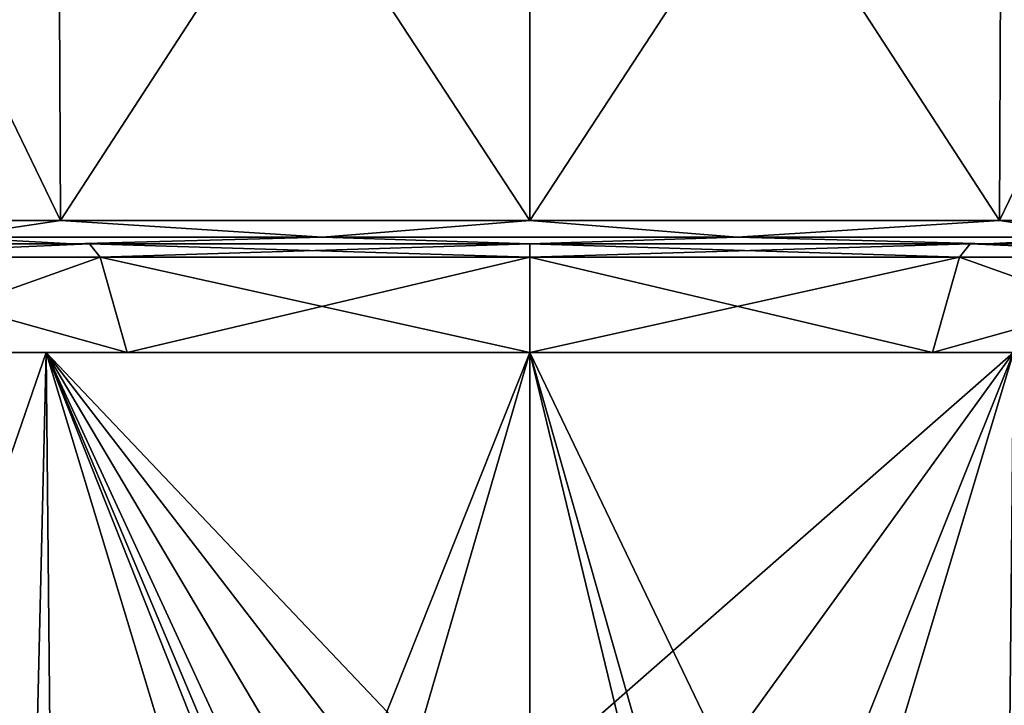
# Model space of a CAD drawing. Units: millimetres. Extents: x -142 to 33, y -229 to 10.
# Drawn here: x -11 to 10, y -34 to -19 of the extents above; entities that cross this region are included whole.
import ezdxf

# ---------------------------------------------------------------- set-up
doc = ezdxf.new("R2010")
doc.units = ezdxf.units.MM
doc.header["$LTSCALE"] = 52.046337
for name, color, linetype in [('774', 7, 'CONTINUOUS'), ('775', 7, 'CONTINUOUS'), ('777', 7, 'CONTINUOUS'), ('902', 7, 'CONTINUOUS'), ('903', 7, 'CONTINUOUS'), ('904', 7, 'CONTINUOUS'), ('905', 7, 'CONTINUOUS'), ('906', 7, 'CONTINUOUS'), ('907', 7, 'CONTINUOUS'), ('908', 7, 'CONTINUOUS'), ('909', 7, 'CONTINUOUS'), ('910', 7, 'CONTINUOUS')]:
    doc.layers.add(name, color=color, linetype=linetype)

msp = doc.modelspace()

# ---------------------------------------------------------------- linework, layer by layer
at = {"layer": '774', "color": 7, "linetype": 'Continuous'}
for points in [[(-17.751, -26.1, 10.252), (-10.246, -26.1, 17.755), (-14.775, -26.1, 8.53), (-17.751, -26.1, 10.252)], [(-10.246, -26.1, -17.755), (-17.751, -26.1, -10.252), (-14.775, -26.1, -8.53), (-10.246, -26.1, -17.755)], [(-14.775, -26.1, 8.53), (-10.246, -26.1, 17.755), (-8.531, -26.1, 14.776), (-14.775, -26.1, 8.53)], [(-8.531, -26.1, -14.776), (-10.246, -26.1, -17.755), (-14.775, -26.1, -8.53), (-8.531, -26.1, -14.776)], [(0, -26.1, -20.5), (-10.246, -26.1, -17.755), (0, -26.1, -17.061), (0, -26.1, -20.5)], [(-10.246, -26.1, 17.755), (0, -26.1, 20.5), (-8.531, -26.1, 14.776), (-10.246, -26.1, 17.755)], [(0, -26.1, -17.061), (-10.246, -26.1, -17.755), (-8.531, -26.1, -14.776), (0, -26.1, -17.061)], [(-8.531, -26.1, 14.776), (0, -26.1, 20.5), (0, -26.1, 17.061), (-8.531, -26.1, 14.776)], [(10.246, -26.1, -17.755), (0, -26.1, -20.5), (8.531, -26.1, -14.776), (10.246, -26.1, -17.755)], [(8.531, -26.1, -14.776), (0, -26.1, -20.5), (0, -26.1, -17.061), (8.531, -26.1, -14.776)], [(0, -26.1, 20.5), (10.246, -26.1, 17.755), (0, -26.1, 17.061), (0, -26.1, 20.5)], [(0, -26.1, 17.061), (10.246, -26.1, 17.755), (8.531, -26.1, 14.776), (0, -26.1, 17.061)], [(14.775, -26.1, -8.53), (10.246, -26.1, -17.755), (8.531, -26.1, -14.776), (14.775, -26.1, -8.53)], [(8.531, -26.1, 14.776), (10.246, -26.1, 17.755), (14.775, -26.1, 8.53), (8.531, -26.1, 14.776)]]:
    msp.add_3dface(points, dxfattribs=at)
at = {"layer": '775', "color": 7, "linetype": 'Continuous'}
for points in [[(-17.861, -47.015, -9.685), (-17.751, -26.1, -10.252), (-10.741, -47.015, -17.246), (-17.861, -47.015, -9.685)], [(-10.246, -26.1, 17.755), (-17.751, -26.1, 10.252), (-17.458, -47.015, 10.393), (-10.246, -26.1, 17.755)], [(-17.751, -26.1, -10.252), (-10.246, -26.1, -17.755), (-10.741, -47.015, -17.246), (-17.751, -26.1, -10.252)], [(-10.041, -47.015, 17.663), (-10.246, -26.1, 17.755), (-17.458, -47.015, 10.393), (-10.041, -47.015, 17.663)], [(-10.741, -47.015, -17.246), (-10.246, -26.1, -17.755), (-5.352, -42.283, -19.643), (-10.741, -47.015, -17.246)], [(-10.246, -26.1, -17.755), (0, -26.1, -20.5), (-4.979, -38.612, -19.774), (-10.246, -26.1, -17.755)], [(0, -26.1, 20.5), (-10.246, -26.1, 17.755), (0, -36.9, 20.406), (0, -26.1, 20.5)], [(-10.246, -26.1, 17.755), (-10.041, -47.015, 17.663), (-4.191, -41.381, 19.931), (-10.246, -26.1, 17.755)], [(0, -36.9, 20.406), (-10.246, -26.1, 17.755), (-1.665, -37.244, 20.334), (0, -36.9, 20.406)], [(-1.665, -37.244, 20.334), (-10.246, -26.1, 17.755), (-3.065, -38.228, 20.163), (-1.665, -37.244, 20.334)], [(-3.065, -38.228, 20.163), (-10.246, -26.1, 17.755), (-3.961, -39.705, 19.993), (-3.065, -38.228, 20.163)], [(-3.961, -39.705, 19.993), (-10.246, -26.1, 17.755), (-4.191, -41.381, 19.931), (-3.961, -39.705, 19.993)], [(-5.352, -42.283, -19.643), (-10.246, -26.1, -17.755), (-4.979, -38.612, -19.774), (-5.352, -42.283, -19.643)], [(-4.979, -38.612, -19.774), (0, -26.1, -20.5), (-2.873, -35.976, -20.211), (-4.979, -38.612, -19.774)], [(-2.873, -35.976, -20.211), (0, -26.1, -20.5), (0, -35.083, -20.422), (-2.873, -35.976, -20.211)]]:
    msp.add_3dface(points, dxfattribs=at)
at = {"layer": '777', "color": 7, "linetype": 'Continuous'}
for points in [[(0, -26.1, -20.5), (10.246, -26.1, -17.755), (0, -35.083, -20.422), (0, -26.1, -20.5)], [(0, -35.083, -20.422), (10.246, -26.1, -17.755), (3.024, -36.085, -20.188), (0, -35.083, -20.422)], [(10.246, -26.1, 17.755), (0, -26.1, 20.5), (10.041, -47.015, 17.663), (10.246, -26.1, 17.755)], [(0, -26.1, 20.5), (0, -36.9, 20.406), (2.886, -38.048, 20.191), (0, -26.1, 20.5)], [(10.041, -47.015, 17.663), (0, -26.1, 20.5), (4.191, -40.83, 19.936), (10.041, -47.015, 17.663)], [(4.191, -40.83, 19.936), (0, -26.1, 20.5), (2.886, -38.048, 20.191), (4.191, -40.83, 19.936)], [(3.024, -36.085, -20.188), (10.246, -26.1, -17.755), (5.104, -38.941, -19.739), (3.024, -36.085, -20.188)], [(5.104, -38.941, -19.739), (10.246, -26.1, -17.755), (5.28, -42.623, -19.659), (5.104, -38.941, -19.739)], [(5.28, -42.623, -19.659), (10.246, -26.1, -17.755), (10.741, -47.015, -17.246), (5.28, -42.623, -19.659)], [(17.458, -47.015, 10.393), (10.246, -26.1, 17.755), (10.041, -47.015, 17.663), (17.458, -47.015, 10.393)]]:
    msp.add_3dface(points, dxfattribs=at)
at = {"layer": '902', "color": 253, "linetype": 'Continuous', "true_color": 0xababab}
for points in [[(-14.775, -26.1, 8.53), (-8.531, -26.1, 14.776), (-15.767, -24.079, 9.103), (-14.775, -26.1, 8.53)], [(-15.767, -24.079, 9.103), (-8.531, -26.1, 14.776), (-9.103, -24.079, 15.767), (-15.767, -24.079, 9.103)], [(-8.531, -26.1, 14.776), (0, -26.1, 17.061), (-9.103, -24.079, 15.767), (-8.531, -26.1, 14.776)], [(-9.103, -24.079, 15.767), (0, -26.1, 17.061), (0, -24.079, 18.206), (-9.103, -24.079, 15.767)], [(0, -26.1, 17.061), (8.531, -26.1, 14.776), (0, -24.079, 18.206), (0, -26.1, 17.061)], [(0, -24.079, 18.206), (8.531, -26.1, 14.776), (9.103, -24.079, 15.767), (0, -24.079, 18.206)], [(8.531, -26.1, 14.776), (14.775, -26.1, 8.53), (9.103, -24.079, 15.767), (8.531, -26.1, 14.776)], [(9.103, -24.079, 15.767), (14.775, -26.1, 8.53), (15.767, -24.079, 9.103), (9.103, -24.079, 15.767)]]:
    msp.add_3dface(points, dxfattribs=at)
at = {"layer": '903', "color": 253, "linetype": 'Continuous', "true_color": 0xababab}
for points in [[(-17.229, -23.304, 9.947), (-9.947, -23.304, 17.229), (-17.344, -8, 10.014), (-17.229, -23.304, 9.947)], [(-17.344, -8, 10.014), (-9.947, -23.304, 17.229), (-10.014, -8, 17.345), (-17.344, -8, 10.014)], [(-9.947, -23.304, 17.229), (0, -23.304, 19.895), (-10.014, -8, 17.345), (-9.947, -23.304, 17.229)], [(-10.014, -8, 17.345), (0, -23.304, 19.895), (0, -8, 20.027), (-10.014, -8, 17.345)], [(0, -23.304, 19.895), (9.947, -23.304, 17.229), (0, -8, 20.027), (0, -23.304, 19.895)], [(0, -8, 20.027), (9.947, -23.304, 17.229), (10.014, -8, 17.345), (0, -8, 20.027)], [(9.947, -23.304, 17.229), (17.229, -23.304, 9.947), (10.014, -8, 17.345), (9.947, -23.304, 17.229)], [(10.014, -8, 17.345), (17.229, -23.304, 9.947), (17.344, -8, 10.014), (10.014, -8, 17.345)]]:
    msp.add_3dface(points, dxfattribs=at)
at = {"layer": '904', "color": 253, "linetype": 'Continuous', "true_color": 0xababab}
for points in [[(-9.103, -24.079, -15.767), (-14.775, -26.1, -8.53), (-15.767, -24.079, -9.103), (-9.103, -24.079, -15.767)], [(-8.531, -26.1, -14.776), (-14.775, -26.1, -8.53), (-9.103, -24.079, -15.767), (-8.531, -26.1, -14.776)], [(0, -24.079, -18.206), (-8.531, -26.1, -14.776), (-9.103, -24.079, -15.767), (0, -24.079, -18.206)], [(0, -26.1, -17.061), (-8.531, -26.1, -14.776), (0, -24.079, -18.206), (0, -26.1, -17.061)], [(8.531, -26.1, -14.776), (0, -26.1, -17.061), (9.103, -24.079, -15.767), (8.531, -26.1, -14.776)], [(9.103, -24.079, -15.767), (0, -26.1, -17.061), (0, -24.079, -18.206), (9.103, -24.079, -15.767)], [(14.775, -26.1, -8.53), (8.531, -26.1, -14.776), (15.767, -24.079, -9.103), (14.775, -26.1, -8.53)], [(15.767, -24.079, -9.103), (8.531, -26.1, -14.776), (9.103, -24.079, -15.767), (15.767, -24.079, -9.103)]]:
    msp.add_3dface(points, dxfattribs=at)
at = {"layer": '905', "color": 253, "linetype": 'Continuous', "true_color": 0xababab}
for points in [[(-10.014, -8, -17.345), (-17.229, -23.304, -9.947), (-17.344, -8, -10.014), (-10.014, -8, -17.345)], [(-9.947, -23.304, -17.229), (-17.229, -23.304, -9.947), (-10.014, -8, -17.345), (-9.947, -23.304, -17.229)], [(0, -8, -20.027), (-9.947, -23.304, -17.229), (-10.014, -8, -17.345), (0, -8, -20.027)], [(0, -23.304, -19.895), (-9.947, -23.304, -17.229), (0, -8, -20.027), (0, -23.304, -19.895)], [(9.947, -23.304, -17.229), (0, -23.304, -19.895), (10.014, -8, -17.345), (9.947, -23.304, -17.229)], [(10.014, -8, -17.345), (0, -23.304, -19.895), (0, -8, -20.027), (10.014, -8, -17.345)], [(17.229, -23.304, -9.947), (9.947, -23.304, -17.229), (17.344, -8, -10.014), (17.229, -23.304, -9.947)], [(17.344, -8, -10.014), (9.947, -23.304, -17.229), (10.014, -8, -17.345), (17.344, -8, -10.014)]]:
    msp.add_3dface(points, dxfattribs=at)
at = {"layer": '906', "color": 253, "linetype": 'Continuous', "true_color": 0xababab}
for points in [[(-16.797, -23.8, -9.697), (-9.698, -23.8, -16.796), (-9.329, -23.8, -16.155), (-16.797, -23.8, -9.697)], [(-16.157, -23.8, -9.325), (-16.797, -23.8, -9.697), (-9.329, -23.8, -16.155), (-16.157, -23.8, -9.325)], [(-9.698, -23.8, 16.796), (-16.796, -23.8, 9.697), (-9.329, -23.8, 16.155), (-9.698, -23.8, 16.796)], [(-9.329, -23.8, 16.155), (-16.796, -23.8, 9.697), (-16.157, -23.8, 9.325), (-9.329, -23.8, 16.155)], [(-9.698, -23.8, -16.796), (0, -23.8, -19.395), (0, -23.8, -18.655), (-9.698, -23.8, -16.796)], [(-9.329, -23.8, -16.155), (-9.698, -23.8, -16.796), (0, -23.8, -18.655), (-9.329, -23.8, -16.155)], [(0, -23.8, 19.395), (-9.698, -23.8, 16.796), (0, -23.8, 18.655), (0, -23.8, 19.395)], [(0, -23.8, 18.655), (-9.698, -23.8, 16.796), (-9.329, -23.8, 16.155), (0, -23.8, 18.655)], [(0, -23.8, -19.395), (9.698, -23.8, -16.796), (0, -23.8, -18.655), (0, -23.8, -19.395)], [(0, -23.8, -18.655), (9.698, -23.8, -16.796), (9.329, -23.8, -16.155), (0, -23.8, -18.655)], [(9.698, -23.8, 16.796), (0, -23.8, 19.395), (0, -23.8, 18.655), (9.698, -23.8, 16.796)], [(9.329, -23.8, 16.155), (9.698, -23.8, 16.796), (0, -23.8, 18.655), (9.329, -23.8, 16.155)], [(9.698, -23.8, -16.796), (16.796, -23.8, -9.697), (9.329, -23.8, -16.155), (9.698, -23.8, -16.796)], [(9.329, -23.8, -16.155), (16.796, -23.8, -9.697), (16.157, -23.8, -9.325), (9.329, -23.8, -16.155)], [(16.797, -23.8, 9.697), (9.698, -23.8, 16.796), (9.329, -23.8, 16.155), (16.797, -23.8, 9.697)], [(16.157, -23.8, 9.325), (16.797, -23.8, 9.697), (9.329, -23.8, 16.155), (16.157, -23.8, 9.325)]]:
    msp.add_3dface(points, dxfattribs=at)
at = {"layer": '907', "color": 253, "linetype": 'Continuous', "true_color": 0xababab}
for points in [[(-9.947, -23.304, 17.229), (-17.229, -23.304, 9.947), (-12.312, -23.655, 15.439), (-9.947, -23.304, 17.229)], [(-4.394, -23.655, 19.252), (-9.947, -23.304, 17.229), (-12.312, -23.655, 15.439), (-4.394, -23.655, 19.252)], [(0, -23.304, 19.895), (-9.947, -23.304, 17.229), (-4.394, -23.655, 19.252), (0, -23.304, 19.895)], [(4.394, -23.655, 19.252), (0, -23.304, 19.895), (-4.394, -23.655, 19.252), (4.394, -23.655, 19.252)], [(9.947, -23.304, 17.229), (0, -23.304, 19.895), (4.394, -23.655, 19.252), (9.947, -23.304, 17.229)], [(12.312, -23.655, 15.439), (9.947, -23.304, 17.229), (4.394, -23.655, 19.252), (12.312, -23.655, 15.439)], [(17.229, -23.304, 9.947), (9.947, -23.304, 17.229), (12.312, -23.655, 15.439), (17.229, -23.304, 9.947)], [(-16.796, -23.8, 9.697), (-9.698, -23.8, 16.796), (-12.312, -23.655, 15.439), (-16.796, -23.8, 9.697)], [(-9.698, -23.8, 16.796), (-4.394, -23.655, 19.252), (-12.312, -23.655, 15.439), (-9.698, -23.8, 16.796)], [(-9.698, -23.8, 16.796), (0, -23.8, 19.395), (-4.394, -23.655, 19.252), (-9.698, -23.8, 16.796)], [(0, -23.8, 19.395), (4.394, -23.655, 19.252), (-4.394, -23.655, 19.252), (0, -23.8, 19.395)], [(0, -23.8, 19.395), (9.698, -23.8, 16.796), (4.394, -23.655, 19.252), (0, -23.8, 19.395)], [(9.698, -23.8, 16.796), (12.312, -23.655, 15.439), (4.394, -23.655, 19.252), (9.698, -23.8, 16.796)], [(9.698, -23.8, 16.796), (16.797, -23.8, 9.697), (12.312, -23.655, 15.439), (9.698, -23.8, 16.796)]]:
    msp.add_3dface(points, dxfattribs=at)
at = {"layer": '908', "color": 253, "linetype": 'Continuous', "true_color": 0xababab}
for points in [[(-17.229, -23.304, -9.947), (-9.947, -23.304, -17.229), (-12.312, -23.655, -15.439), (-17.229, -23.304, -9.947)], [(-12.312, -23.655, -15.439), (-9.947, -23.304, -17.229), (-4.394, -23.655, -19.252), (-12.312, -23.655, -15.439)], [(-9.947, -23.304, -17.229), (0, -23.304, -19.895), (-4.394, -23.655, -19.252), (-9.947, -23.304, -17.229)], [(-4.394, -23.655, -19.252), (0, -23.304, -19.895), (4.394, -23.655, -19.252), (-4.394, -23.655, -19.252)], [(0, -23.304, -19.895), (9.947, -23.304, -17.229), (4.394, -23.655, -19.252), (0, -23.304, -19.895)], [(4.394, -23.655, -19.252), (9.947, -23.304, -17.229), (12.312, -23.655, -15.439), (4.394, -23.655, -19.252)], [(9.947, -23.304, -17.229), (17.229, -23.304, -9.947), (12.312, -23.655, -15.439), (9.947, -23.304, -17.229)], [(-9.698, -23.8, -16.796), (-16.797, -23.8, -9.697), (-12.312, -23.655, -15.439), (-9.698, -23.8, -16.796)], [(-9.698, -23.8, -16.796), (-12.312, -23.655, -15.439), (-4.394, -23.655, -19.252), (-9.698, -23.8, -16.796)], [(0, -23.8, -19.395), (-9.698, -23.8, -16.796), (-4.394, -23.655, -19.252), (0, -23.8, -19.395)], [(0, -23.8, -19.395), (-4.394, -23.655, -19.252), (4.394, -23.655, -19.252), (0, -23.8, -19.395)], [(9.698, -23.8, -16.796), (0, -23.8, -19.395), (4.394, -23.655, -19.252), (9.698, -23.8, -16.796)], [(9.698, -23.8, -16.796), (4.394, -23.655, -19.252), (12.312, -23.655, -15.439), (9.698, -23.8, -16.796)], [(16.796, -23.8, -9.697), (9.698, -23.8, -16.796), (12.312, -23.655, -15.439), (16.796, -23.8, -9.697)]]:
    msp.add_3dface(points, dxfattribs=at)
at = {"layer": '909', "color": 253, "linetype": 'Continuous', "true_color": 0xababab}
for points in [[(-15.767, -24.079, 9.103), (-9.329, -23.8, 16.155), (-16.157, -23.8, 9.325), (-15.767, -24.079, 9.103)], [(-15.767, -24.079, 9.103), (-9.103, -24.079, 15.767), (-9.329, -23.8, 16.155), (-15.767, -24.079, 9.103)], [(-9.103, -24.079, 15.767), (0, -24.079, 18.206), (-9.329, -23.8, 16.155), (-9.103, -24.079, 15.767)], [(0, -24.079, 18.206), (0, -23.8, 18.655), (-9.329, -23.8, 16.155), (0, -24.079, 18.206)], [(0, -24.079, 18.206), (9.103, -24.079, 15.767), (0, -23.8, 18.655), (0, -24.079, 18.206)], [(9.103, -24.079, 15.767), (9.329, -23.8, 16.155), (0, -23.8, 18.655), (9.103, -24.079, 15.767)], [(9.103, -24.079, 15.767), (15.767, -24.079, 9.103), (9.329, -23.8, 16.155), (9.103, -24.079, 15.767)], [(15.767, -24.079, 9.103), (16.157, -23.8, 9.325), (9.329, -23.8, 16.155), (15.767, -24.079, 9.103)]]:
    msp.add_3dface(points, dxfattribs=at)
at = {"layer": '910', "color": 253, "linetype": 'Continuous', "true_color": 0xababab}
for points in [[(-15.767, -24.079, -9.103), (-16.157, -23.8, -9.325), (-9.329, -23.8, -16.155), (-15.767, -24.079, -9.103)], [(-9.103, -24.079, -15.767), (-15.767, -24.079, -9.103), (-9.329, -23.8, -16.155), (-9.103, -24.079, -15.767)], [(-9.103, -24.079, -15.767), (-9.329, -23.8, -16.155), (0, -23.8, -18.655), (-9.103, -24.079, -15.767)], [(0, -24.079, -18.206), (-9.103, -24.079, -15.767), (0, -23.8, -18.655), (0, -24.079, -18.206)], [(9.103, -24.079, -15.767), (0, -24.079, -18.206), (9.329, -23.8, -16.155), (9.103, -24.079, -15.767)], [(0, -24.079, -18.206), (0, -23.8, -18.655), (9.329, -23.8, -16.155), (0, -24.079, -18.206)], [(15.767, -24.079, -9.103), (9.103, -24.079, -15.767), (9.329, -23.8, -16.155), (15.767, -24.079, -9.103)], [(15.767, -24.079, -9.103), (9.329, -23.8, -16.155), (16.157, -23.8, -9.325), (15.767, -24.079, -9.103)]]:
    msp.add_3dface(points, dxfattribs=at)

doc.saveas('drawing.dxf')
